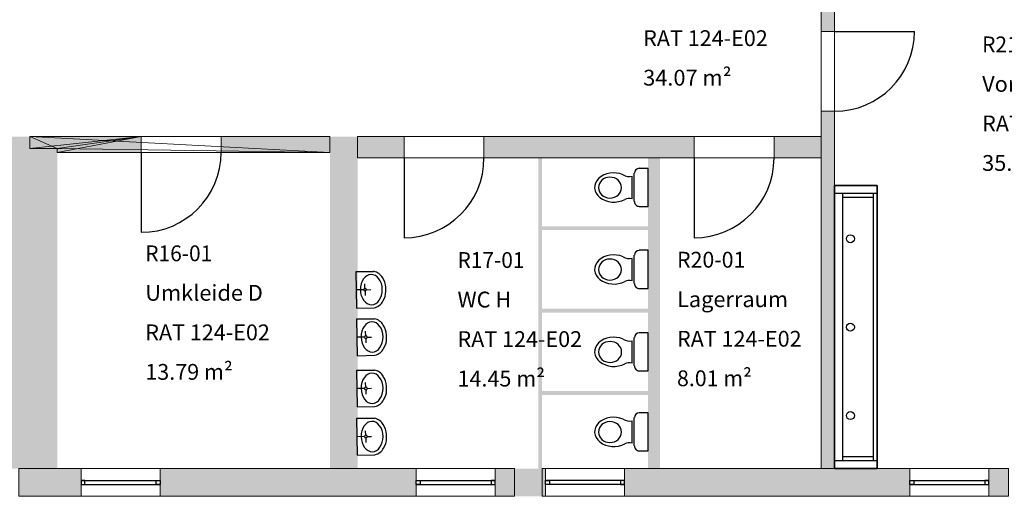
# Model space of a CAD drawing. Units: metres. Extents: x -61.5 to 24.6, y 11.4 to 61.1.
# Drawn here: x -7.1 to 5.4, y 12.7 to 18.7 of the extents above; entities that cross this region are included whole.
import ezdxf

# ---------------------------------------------------------------- set-up
doc = ezdxf.new("R2010")
doc.units = ezdxf.units.M
doc.linetypes.add('AUSGEZOGEN', pattern=[0])
doc.linetypes.add('STRICHPUNKT2_S5', pattern=[1.1, 0.8, -0.1, 0.1, -0.1])
for name, color, linetype, lineweight in [('Allgemein01', 7, 'AUSGEZOGEN', 13), ('Beschriften', 7, 'AUSGEZOGEN', 25), ('Fenstermakro__Türmakro', 7, 'AUSGEZOGEN', 25), ('Standard', 7, 'AUSGEZOGEN', 25), ('Stütze', 7, 'AUSGEZOGEN', 50), ('Wand', 7, 'AUSGEZOGEN', 50)]:
    doc.layers.add(name, color=color, linetype=linetype, lineweight=lineweight)
doc.styles.add('TIMESNEWROMAN', font='TIMES.TTF')

msp = doc.modelspace()

# ---------------------------------------------------------------- hatches: boundary and pattern name
at = {"layer": 'Stütze', "linetype": 'STRICHPUNKT2_S5', "lineweight": 18}
msp.add_hatch(color=252, dxfattribs=at).paths.add_polyline_path([(-0.799, 12.68), (-0.449, 12.68), (-0.449, 13.03), (-0.799, 13.03)])
at = {"layer": 'Wand', "linetype": 'AUSGEZOGEN', "lineweight": 18}
for points in [[(3.081, 18.93), (3.081, 18.561), (3.251, 18.561), (3.251, 18.93)], [(3.081, 17.551), (3.081, 13.03), (3.251, 13.03), (3.251, 17.551)], [(-6.583, 17.03), (-5.52, 17.03), (-5.52, 17.23), (-6.929, 17.23), (-6.929, 17.08), (-6.583, 17.08)], [(-4.51, 17.03), (-3.134, 17.03), (-3.134, 17.23), (-4.51, 17.23)], [(-2.784, 13.03), (-2.784, 17.23), (-3.134, 17.23), (-3.134, 13.03)], [(-2.784, 16.96), (-2.195, 16.96), (-2.195, 17.23), (-2.784, 17.23)], [(-1.185, 16.96), (1.474, 16.96), (1.474, 17.23), (-1.185, 17.23)], [(2.484, 16.96), (3.081, 16.96), (3.081, 17.23), (2.484, 17.23)], [(-7.419, 17.08), (-7.419, 13.03), (-6.583, 13.03), (-6.583, 17.08)], [(-0.499, 16.96), (-0.499, 13.03), (-0.449, 13.03), (-0.449, 16.96)], [(1.043, 13.03), (1.043, 16.96), (0.892, 16.96), (0.892, 13.03)], [(-0.449, 16.047), (0.892, 16.047), (0.892, 16.097), (-0.449, 16.097)], [(-0.449, 15.005), (0.892, 15.005), (0.892, 15.055), (-0.449, 15.055)], [(-0.449, 13.962), (0.892, 13.962), (0.892, 14.012), (-0.449, 14.012)], [(-7.069, 12.68), (-6.283, 12.68), (-6.283, 13.03), (-7.069, 13.03)], [(-5.283, 12.68), (-2.044, 12.68), (-2.044, 13.03), (-5.283, 13.03)], [(-0.799, 13.03), (-1.044, 13.03), (-1.044, 12.68), (-0.799, 12.68)], [(-0.449, 12.68), (-0.407, 12.68), (-0.407, 13.03), (-0.449, 13.03)], [(0.593, 12.68), (4.201, 12.68), (4.201, 13.03), (0.593, 13.03)], [(5.451, 13.03), (5.201, 13.03), (5.201, 12.68), (5.451, 12.68)]]:
    msp.add_hatch(color=252, dxfattribs=at).paths.add_polyline_path(points)
at = {"layer": 'Wand', "linetype": 'AUSGEZOGEN', "lineweight": 13}
msp.add_hatch(color=252, dxfattribs=at).paths.add_polyline_path([(-7.419, 17.08), (-6.929, 17.08), (-6.929, 17.23), (-7.419, 17.23)])

# ---------------------------------------------------------------- linework, layer by layer
at = {"layer": 'Allgemein01', "color": 7, "linetype": 'AUSGEZOGEN', "lineweight": 35}
for p, q in [((3.251, 16.61), (3.251, 13.03)), ((3.251, 16.61), (3.791, 16.61)), ((3.791, 13.03), (3.791, 16.61)), ((3.251, 13.03), (3.791, 13.03))]:
    msp.add_line(p, q, dxfattribs=at)
at = {"layer": 'Allgemein01', "color": 7, "linetype": 'AUSGEZOGEN', "lineweight": 25}
for p, q in [((3.791, 16.51), (3.251, 16.51)), ((3.351, 16.51), (3.351, 13.13)), ((3.741, 16.46), (3.351, 16.46)), ((3.741, 13.13), (3.741, 16.51)), ((3.791, 13.13), (3.251, 13.13)), ((3.741, 13.18), (3.351, 13.18))]:
    msp.add_line(p, q, dxfattribs=at)
for centre in [(3.451, 15.938), (3.451, 14.82), (3.451, 13.701)]:
    msp.add_circle(centre, 0.05, dxfattribs=at)
at = {"layer": 'Fenstermakro__Türmakro', "color": 7, "linetype": 'AUSGEZOGEN', "lineweight": 25}
for p, q in [((3.251, 18.561), (4.261, 18.561)), ((-5.52, 17.03), (-5.52, 16.02)), ((-2.195, 16.96), (-2.195, 15.95)), ((1.474, 16.96), (1.474, 15.95))]:
    msp.add_line(p, q, dxfattribs=at)
for centre in [(3.251, 18.561), (-5.52, 17.03), (-2.195, 16.96), (1.474, 16.96)]:
    msp.add_arc(centre, 1.01, 270, 0, dxfattribs=at)
at = {"layer": 'Standard', "color": 7, "linetype": 'AUSGEZOGEN', "lineweight": 25}
for p, q in [((0.892, 16.829), (0.778, 16.829)), ((0.892, 16.347), (0.892, 16.829)), ((0.688, 16.445), (0.688, 16.728)), ((0.717, 16.409), (0.717, 16.768)), ((0.779, 16.347), (0.805, 16.347)), ((0.805, 16.347), (0.892, 16.347)), ((0.717, 15.371), (0.717, 15.731)), ((0.892, 15.792), (0.778, 15.792)), ((0.892, 15.31), (0.892, 15.792)), ((0.688, 15.408), (0.688, 15.69)), ((-2.794, 15.059), (-2.801, 15.526)), ((-2.801, 15.526), (-2.581, 15.526)), ((-2.691, 15.311), (-2.691, 15.368)), ((-2.426, 15.272), (-2.427, 15.324)), ((-2.707, 15.294), (-2.797, 15.293)), ((-2.69, 15.277), (-2.689, 15.22)), ((-2.673, 15.294), (-2.616, 15.295)), ((0.779, 15.31), (0.805, 15.31)), ((0.805, 15.31), (0.892, 15.31)), ((-2.794, 15.059), (-2.573, 15.066)), ((-2.784, 14.459), (-2.792, 14.926)), ((-2.792, 14.926), (-2.571, 14.926)), ((-2.681, 14.711), (-2.682, 14.768)), ((-2.417, 14.672), (-2.418, 14.725)), ((0.892, 14.749), (0.778, 14.749)), ((0.892, 14.268), (0.892, 14.749)), ((-2.698, 14.694), (-2.788, 14.693)), ((-2.681, 14.677), (-2.68, 14.62)), ((-2.664, 14.695), (-2.607, 14.695)), ((0.688, 14.366), (0.688, 14.648)), ((0.717, 14.329), (0.717, 14.689)), ((-2.784, 14.459), (-2.564, 14.466)), ((-2.784, 13.81), (-2.792, 14.277)), ((-2.792, 14.277), (-2.571, 14.277)), ((0.779, 14.268), (0.805, 14.268)), ((0.805, 14.268), (0.892, 14.268)), ((-2.681, 14.062), (-2.682, 14.119)), ((-2.698, 14.045), (-2.788, 14.043)), ((-2.681, 14.028), (-2.68, 13.971)), ((-2.664, 14.045), (-2.607, 14.046)), ((-2.417, 14.023), (-2.418, 14.075)), ((-2.784, 13.81), (-2.564, 13.816)), ((0.892, 13.737), (0.778, 13.737)), ((0.892, 13.255), (0.892, 13.737)), ((-2.784, 13.2), (-2.792, 13.667)), ((-2.792, 13.667), (-2.571, 13.667)), ((0.688, 13.353), (0.688, 13.636)), ((0.717, 13.317), (0.717, 13.676)), ((-2.681, 13.452), (-2.682, 13.509)), ((-2.417, 13.413), (-2.418, 13.465)), ((-2.698, 13.435), (-2.788, 13.433)), ((-2.681, 13.418), (-2.68, 13.361)), ((-2.664, 13.435), (-2.607, 13.436)), ((-2.784, 13.2), (-2.564, 13.206)), ((0.779, 13.255), (0.805, 13.255)), ((0.805, 13.255), (0.892, 13.255)), ((-6.233, 12.88), (-6.283, 12.88)), ((-6.283, 12.88), (-6.283, 12.83)), ((-6.283, 12.88), (-5.283, 12.88)), ((-6.233, 12.83), (-6.233, 12.88)), ((-5.333, 12.83), (-5.333, 12.88)), ((-5.333, 12.88), (-5.283, 12.88)), ((-5.283, 12.88), (-5.283, 12.83)), ((-2.044, 12.88), (-1.994, 12.88)), ((-2.044, 12.83), (-2.044, 12.88)), ((-2.044, 12.88), (-1.044, 12.88)), ((-1.994, 12.88), (-1.994, 12.83)), ((-1.044, 12.88), (-1.094, 12.88)), ((-1.094, 12.88), (-1.094, 12.83)), ((-1.044, 12.83), (-1.044, 12.88)), ((-0.407, 12.88), (-0.357, 12.88)), ((-0.407, 12.83), (-0.407, 12.88)), ((0.593, 12.88), (-0.407, 12.88)), ((-0.357, 12.88), (-0.357, 12.83)), ((0.593, 12.88), (0.543, 12.88)), ((0.543, 12.88), (0.543, 12.83)), ((0.593, 12.83), (0.593, 12.88)), ((4.201, 12.88), (4.251, 12.88)), ((4.201, 12.83), (4.201, 12.88)), ((4.201, 12.88), (5.201, 12.88)), ((4.251, 12.88), (4.251, 12.83)), ((5.201, 12.88), (5.151, 12.88)), ((5.151, 12.88), (5.151, 12.83)), ((5.201, 12.83), (5.201, 12.88)), ((-6.283, 12.83), (-6.233, 12.83)), ((-6.283, 12.83), (-5.283, 12.83)), ((-5.283, 12.83), (-5.333, 12.83)), ((-1.994, 12.83), (-2.044, 12.83)), ((-2.044, 12.83), (-1.044, 12.83)), ((-1.094, 12.83), (-1.044, 12.83)), ((-0.357, 12.83), (-0.407, 12.83)), ((0.593, 12.83), (-0.407, 12.83)), ((0.543, 12.83), (0.593, 12.83)), ((4.251, 12.83), (4.201, 12.83)), ((4.201, 12.83), (5.201, 12.83)), ((5.151, 12.83), (5.201, 12.83))]:
    msp.add_line(p, q, dxfattribs=at)
at = {"layer": 'Standard', "color": 134, "linetype": 'AUSGEZOGEN', "lineweight": 13}
for p, q in [((-5.383, 12.88, 2.26), (-6.183, 12.88, 2.655)), ((-5.383, 12.88, 3.05), (-6.183, 12.88, 2.655)), ((-6.183, 12.88, 2.26), (-5.783, 12.88, 3.05)), ((-5.383, 12.88, 2.26), (-5.783, 12.88, 3.05)), ((-1.144, 12.83, 2.26), (-1.944, 12.83, 2.655)), ((-1.144, 12.83, 3.05), (-1.944, 12.83, 2.655)), ((-1.944, 12.83, 2.26), (-1.544, 12.83, 3.05)), ((-1.144, 12.83, 2.26), (-1.544, 12.83, 3.05)), ((-0.307, 12.83, 2.26), (0.493, 12.83, 2.655)), ((-0.307, 12.83, 3.05), (0.493, 12.83, 2.655)), ((-0.307, 12.83, 2.26), (0.093, 12.83, 3.05)), ((0.493, 12.83, 2.26), (0.093, 12.83, 3.05)), ((5.101, 12.83, 2.26), (4.301, 12.83, 2.655)), ((5.101, 12.83, 3.05), (4.301, 12.83, 2.655)), ((4.301, 12.83, 2.26), (4.701, 12.83, 3.05)), ((5.101, 12.83, 2.26), (4.701, 12.83, 3.05))]:
    msp.add_line(p, q, dxfattribs=at)
at = {"layer": 'Standard', "color": 7, "linetype": 'AUSGEZOGEN', "lineweight": 25}
for centre, radius, start, end in [((0.779, 16.768), 0.0613, 90.0005, 180.0005), ((0.654, 16.862), 0.138, 235.2931, 284.1527), ((0.654, 16.311), 0.138, 75.8482, 114.9581), ((0.779, 16.409), 0.0613, 180.0005, 270.0021), ((0.654, 15.825), 0.138, 235.2931, 284.1527), ((0.779, 15.73), 0.0613, 90.0005, 180.0005), ((0.654, 15.274), 0.138, 75.8482, 114.9581), ((0.779, 15.371), 0.0613, 180.0005, 270.0021), ((-2.69, 15.294), 0.0172, 90.89194378451928, 90.89192648167653), ((-2.681, 14.694), 0.0172, 90.89194378451928, 90.8919264816766), ((0.779, 14.688), 0.0613, 90.0005, 180.0005), ((0.654, 14.782), 0.138, 235.2931, 284.1527), ((0.654, 14.232), 0.138, 75.8482, 114.9581), ((0.779, 14.329), 0.0613, 180.0005, 270.0021), ((-2.681, 14.045), 0.0172, 90.89194378451928, 90.89192648167653), ((0.779, 13.676), 0.0613, 90.0005, 180.0005), ((0.654, 13.77), 0.138, 235.2931, 284.1527), ((-2.681, 13.435), 0.0172, 90.89194378451928, 90.8919264816766), ((0.654, 13.219), 0.138, 75.8482, 114.9581), ((0.779, 13.317), 0.0613, 180.0005, 270.0021)]:
    msp.add_arc(centre, radius, start, end, dxfattribs=at)
for centre, major_axis, ratio, start_param, end_param in [((0.456, 16.587), (-0.242, 0), 0.763889, 4.196708, 8.469459), ((0.409, 16.585), (-0.146, 0), 0.909091, 4.712389, 10.995574), ((0.456, 15.55), (-0.242, 0), 0.763889, 4.196708, 8.469459), ((0.409, 15.548), (-0.146, 0), 0.909091, 4.712389, 10.995574), ((-2.61, 15.295), (-0.003, 0.192), 0.723317, 6.283185, 12.56637), ((-2.62, 15.378), (-0.169, -0.003), 0.9, 3.590866, 4.465357), ((-2.71, 15.313), (-0.283, -0.004), 0.9, 3.17001, 3.677077), ((-2.709, 15.275), (-0.283, -0.004), 0.9, 2.606109, 3.113176), ((-2.617, 15.212), (-0.169, -0.003), 0.9, 1.817828, 2.69232), ((-2.601, 14.696), (-0.003, 0.192), 0.723317, 6.283185, 12.56637), ((-2.61, 14.778), (-0.169, -0.003), 0.9, 3.590866, 4.465357), ((-2.7, 14.713), (-0.283, -0.004), 0.9, 3.17001, 3.677077), ((0.456, 14.508), (-0.242, 0), 0.763889, 4.196708, 8.469459), ((-2.7, 14.675), (-0.283, -0.004), 0.9, 2.606109, 3.113176), ((0.41, 14.506), (-0.146, 0), 0.909091, 4.712389, 10.995574), ((-2.608, 14.613), (-0.169, -0.003), 0.9, 1.817828, 2.69232), ((-2.601, 14.046), (-0.003, 0.192), 0.723317, 6.283185, 12.56637), ((-2.61, 14.129), (-0.169, -0.003), 0.9, 3.590866, 4.465357), ((-2.7, 14.064), (-0.283, -0.004), 0.9, 3.17001, 3.677077), ((-2.7, 14.026), (-0.283, -0.004), 0.9, 2.606109, 3.113176), ((-2.608, 13.963), (-0.169, -0.003), 0.9, 1.817828, 2.69232), ((-2.601, 13.436), (-0.003, 0.192), 0.723317, 6.283185, 12.56637), ((-2.61, 13.519), (-0.169, -0.003), 0.9, 3.590866, 4.465357), ((-2.7, 13.454), (-0.283, -0.004), 0.9, 3.17001, 3.677077), ((0.456, 13.495), (-0.242, 0), 0.763889, 4.196708, 8.469459), ((0.409, 13.493), (-0.146, 0), 0.909091, 4.712389, 10.995574), ((-2.7, 13.416), (-0.283, -0.004), 0.9, 2.606109, 3.113176), ((-2.608, 13.353), (-0.169, -0.003), 0.9, 1.817828, 2.69232)]:
    msp.add_ellipse(centre, major_axis=major_axis, ratio=ratio, start_param=start_param, end_param=end_param, dxfattribs=at)
at = {"layer": 'Standard', "color": 35, "linetype": 'AUSGEZOGEN', "lineweight": 25, "extrusion": (0, -1, 0)}
for points in [[(-6.233, 3.15, -12.88), (-6.233, 2.16, -12.88), (-6.283, 3.15, -12.88), (-6.283, 2.16, -12.88)], [(-5.333, 3.1, -12.88), (-6.233, 3.1, -12.88), (-5.333, 3.15, -12.88), (-6.233, 3.15, -12.88)], [(-6.233, 2.21, -12.88), (-5.333, 2.21, -12.88), (-6.233, 2.16, -12.88), (-5.333, 2.16, -12.88)], [(-5.333, 2.16, -12.88), (-5.333, 3.15, -12.88), (-5.283, 2.16, -12.88), (-5.283, 3.15, -12.88)]]:
    msp.add_solid(points, dxfattribs=at)
at = {"layer": 'Standard', "color": 32, "linetype": 'AUSGEZOGEN', "lineweight": 25, "extrusion": (0, 1, 0)}
for points in [[(6.233, 3.1, 12.855), (6.233, 2.21, 12.855), (6.183, 3.1, 12.855), (6.183, 2.21, 12.855)], [(5.383, 3.1, 12.855), (6.183, 3.1, 12.855), (5.383, 3.05, 12.855), (6.183, 3.05, 12.855)], [(6.183, 2.21, 12.855), (5.383, 2.21, 12.855), (6.183, 2.26, 12.855), (5.383, 2.26, 12.855)], [(5.333, 2.21, 12.855), (5.333, 3.1, 12.855), (5.383, 2.21, 12.855), (5.383, 3.1, 12.855)]]:
    msp.add_solid(points, dxfattribs=at)
at = {"layer": 'Standard', "color": 32, "linetype": 'AUSGEZOGEN', "lineweight": 25, "extrusion": (0, -1, 0)}
for points in [[(-1.944, 2.21, -12.855), (-1.994, 2.21, -12.855), (-1.944, 3.1, -12.855), (-1.994, 3.1, -12.855)], [(-1.944, 3.05, -12.855), (-1.944, 3.1, -12.855), (-1.144, 3.05, -12.855), (-1.144, 3.1, -12.855)], [(-1.144, 2.26, -12.855), (-1.144, 2.21, -12.855), (-1.944, 2.26, -12.855), (-1.944, 2.21, -12.855)], [(-1.144, 3.1, -12.855), (-1.094, 3.1, -12.855), (-1.144, 2.21, -12.855), (-1.094, 2.21, -12.855)], [(-0.357, 2.21, -12.855), (-0.357, 3.1, -12.855), (-0.307, 2.21, -12.855), (-0.307, 3.1, -12.855)], [(-0.307, 3.1, -12.855), (0.493, 3.1, -12.855), (-0.307, 3.05, -12.855), (0.493, 3.05, -12.855)], [(0.493, 2.21, -12.855), (-0.307, 2.21, -12.855), (0.493, 2.26, -12.855), (-0.307, 2.26, -12.855)], [(0.543, 3.1, -12.855), (0.543, 2.21, -12.855), (0.493, 3.1, -12.855), (0.493, 2.21, -12.855)], [(4.301, 2.21, -12.855), (4.251, 2.21, -12.855), (4.301, 3.1, -12.855), (4.251, 3.1, -12.855)], [(4.301, 3.05, -12.855), (4.301, 3.1, -12.855), (5.101, 3.05, -12.855), (5.101, 3.1, -12.855)], [(5.101, 2.26, -12.855), (5.101, 2.21, -12.855), (4.301, 2.26, -12.855), (4.301, 2.21, -12.855)], [(5.101, 3.1, -12.855), (5.151, 3.1, -12.855), (5.101, 2.21, -12.855), (5.151, 2.21, -12.855)]]:
    msp.add_solid(points, dxfattribs=at)
at = {"layer": 'Standard', "color": 35, "linetype": 'AUSGEZOGEN', "lineweight": 25, "extrusion": (0, 1, 0)}
for points in [[(2.044, 2.16, 12.83), (1.994, 2.16, 12.83), (2.044, 3.15, 12.83), (1.994, 3.15, 12.83)], [(1.994, 3.15, 12.83), (1.994, 3.1, 12.83), (1.094, 3.15, 12.83), (1.094, 3.1, 12.83)], [(1.094, 2.16, 12.83), (1.094, 2.21, 12.83), (1.994, 2.16, 12.83), (1.994, 2.21, 12.83)], [(1.044, 3.15, 12.83), (1.094, 3.15, 12.83), (1.044, 2.16, 12.83), (1.094, 2.16, 12.83)], [(0.357, 2.16, 12.83), (0.357, 3.15, 12.83), (0.407, 2.16, 12.83), (0.407, 3.15, 12.83)], [(0.357, 3.1, 12.83), (-0.543, 3.1, 12.83), (0.357, 3.15, 12.83), (-0.543, 3.15, 12.83)], [(-0.543, 2.21, 12.83), (0.357, 2.21, 12.83), (-0.543, 2.16, 12.83), (0.357, 2.16, 12.83)], [(-0.543, 3.15, 12.83), (-0.543, 2.16, 12.83), (-0.593, 3.15, 12.83), (-0.593, 2.16, 12.83)], [(-4.201, 2.16, 12.83), (-4.251, 2.16, 12.83), (-4.201, 3.15, 12.83), (-4.251, 3.15, 12.83)], [(-4.251, 3.15, 12.83), (-4.251, 3.1, 12.83), (-5.151, 3.15, 12.83), (-5.151, 3.1, 12.83)], [(-5.151, 2.16, 12.83), (-5.151, 2.21, 12.83), (-4.251, 2.16, 12.83), (-4.251, 2.21, 12.83)], [(-5.201, 3.15, 12.83), (-5.151, 3.15, 12.83), (-5.201, 2.16, 12.83), (-5.151, 2.16, 12.83)]]:
    msp.add_solid(points, dxfattribs=at)
at = {"layer": 'Standard', "color": 134, "linetype": 'AUSGEZOGEN', "lineweight": 13}
for points in [[(-5.383, 12.88, 2.26), (-5.383, 12.88, 3.05), (-6.183, 12.88, 3.05), (-6.183, 12.88, 2.26)], [(-1.144, 12.83, 2.26), (-1.144, 12.83, 3.05), (-1.944, 12.83, 3.05), (-1.944, 12.83, 2.26)], [(-0.307, 12.83, 2.26), (-0.307, 12.83, 3.05), (0.493, 12.83, 3.05), (0.493, 12.83, 2.26)], [(5.101, 12.83, 2.26), (5.101, 12.83, 3.05), (4.301, 12.83, 3.05), (4.301, 12.83, 2.26)]]:
    msp.add_3dface(points, dxfattribs=at)
at = {"layer": 'Stütze', "color": 7, "linetype": 'STRICHPUNKT2_S5', "lineweight": 25}
msp.add_solid([(-0.799, 13.03, 0.05), (-0.449, 13.03, 0.05), (-0.799, 12.68, 0.05), (-0.449, 12.68, 0.05)], dxfattribs=at)
at = {"layer": 'Wand', "color": 7, "linetype": 'AUSGEZOGEN', "lineweight": 18}
for points in [[(-7.419, 17.23, 0.05), (-6.929, 17.23, 0.05), (-7.419, 17.08, 0.05), (-6.929, 17.08, 0.05)], [(-3.134, 13.03, 0.05), (-3.134, 17.23, 0.05), (-2.784, 13.03, 0.05), (-2.784, 17.23, 0.05)], [(-6.583, 17.08, 0.05), (-6.583, 13.03, 0.05), (-7.419, 17.08, 0.05), (-7.419, 13.03, 0.05)], [(-0.449, 16.96, 0.05), (-0.449, 13.03, 0.05), (-0.499, 16.96, 0.05), (-0.499, 13.03, 0.05)], [(0.892, 13.03, 0.05), (0.892, 16.96, 0.05), (1.043, 13.03, 0.05), (1.043, 16.96, 0.05)], [(-0.449, 16.097, 0.05), (0.892, 16.097, 0.05), (-0.449, 16.047, 0.05), (0.892, 16.047, 0.05)], [(-0.449, 15.055, 0.05), (0.892, 15.055, 0.05), (-0.449, 15.005, 0.05), (0.892, 15.005, 0.05)], [(-0.449, 14.012, 0.05), (0.892, 14.012, 0.05), (-0.449, 13.962, 0.05), (0.892, 13.962, 0.05)]]:
    msp.add_solid(points, dxfattribs=at)

# ---------------------------------------------------------------- texts
at = {"layer": 'Beschriften', "color": 7, "linetype": 'AUSGEZOGEN', "lineweight": 25, "char_height": 0.2, "attachment_point": 1, "style": 'TIMESNEWROMAN'}
for s, insert, width in [('\\W1.00;RAT\\~124-E02', (0.829, 18.576), 1.8103), ('\\W0.97;R21-01', (5.117, 18.497), 0.99726), ('\\W1.01;34.07\\~m²', (0.829, 18.076), 1.17797), ('\\W1.01;Vorraum/Umkleide', (5.117, 17.997), 2.45131), ('\\W1.00;RAT\\~124-E02', (5.117, 17.497), 1.8103), ('\\W1.01;35.69\\~m²', (5.117, 16.997), 1.17797), ('\\W0.97;R16-01', (-5.47, 15.854), 0.99726), ('\\W0.97;R17-01', (-1.52, 15.769), 0.99726), ('\\W0.99;R20-01', (1.257, 15.773), 0.99904), ('\\W1.01;Umkleide\\~D', (-5.47, 15.354), 1.57794), ('\\W1.01;WC\\~H', (-1.52, 15.269), 0.88146), ('\\W1.01;Lagerraum', (1.257, 15.273), 1.4178), ('\\W1.00;RAT\\~124-E02', (-5.47, 14.854), 1.8103), ('\\W1.00;RAT\\~124-E02', (-1.52, 14.769), 1.8103), ('\\W1.00;RAT\\~124-E02', (1.257, 14.773), 1.8103), ('\\W1.00;13.79\\~m²', (-5.47, 14.354), 1.17641), ('\\W1.00;14.45\\~m²', (-1.52, 14.269), 1.17641), ('\\W0.99;8.01\\~m²', (1.257, 14.273), 1.02612)]:
    msp.add_mtext(s, dxfattribs=dict(at, insert=insert, width=width))

# ---------------------------------------------------------------- meshes
at = {"layer": 'Wand', "color": 7, "linetype": 'AUSGEZOGEN', "lineweight": 18}
mesh = msp.add_polyface(dxfattribs=at)
corners = [(3.251, 18.93, 0.05), (3.081, 18.93, 0.05), (3.081, 18.561, 0.05), (3.251, 18.561, 0.05), (3.251, 17.551, 0.05), (3.081, 17.551, 0.05), (3.081, 13.03, 0.05), (3.251, 13.03, 0.05), (3.081, 18.93, 3.55), (3.251, 18.93, 3.55), (3.251, 13.03, 3.55), (3.081, 13.03, 3.55), (3.081, 18.561, 2.06), (3.081, 17.551, 2.06), (3.251, 17.551, 2.06), (3.251, 18.561, 2.06)]
mesh.append_faces([[corners[k] for k in face] for face in [(0, 1, 2, 3), (4, 5, 6, 7), (8, 9, 10, 11), (1, 0, 9, 8), (7, 6, 11, 10), (13, 14, 15, 12), (14, 13, 5, 4), (12, 15, 3, 2)]], dxfattribs={"color": 7})
mesh.append_faces([[corners[k] for k in face] for face in [(2, 8, 12), (14, 9, 15)]], dxfattribs={"vtx0": -1, "vtx1": -1, "color": 7})
mesh.append_faces([[corners[k] for k in face] for face in [(7, 9, 14)]], dxfattribs={"vtx0": -1, "vtx1": -1, "vtx2": -1, "color": 7})
mesh.append_faces([[corners[k] for k in face] for face in [(11, 5, 13)]], dxfattribs={"vtx0": -1, "vtx2": -1, "color": 7})
mesh.append_faces([[corners[k] for k in face] for face in [(6, 5, 11), (1, 8, 2), (10, 9, 7), (4, 7, 14)]], dxfattribs={"vtx1": -1, "color": 7})
mesh.append_faces([[corners[k] for k in face] for face in [(8, 11, 12), (13, 12, 11), (3, 15, 9)]], dxfattribs={"vtx1": -1, "vtx2": -1, "color": 7})
mesh.append_faces([[corners[k] for k in face] for face in [(9, 0, 3)]], dxfattribs={"vtx2": -1, "color": 7})
mesh = msp.add_polyface(dxfattribs=at)
corners = [(-6.929, 17.23, 0.05), (-6.929, 17.08, 0.05), (-5.52, 17.23, 0.05), (-6.583, 17.08, 0.05), (-6.583, 17.03, 0.05), (-5.52, 17.03, 0.05), (-4.51, 17.23, 0.05), (-4.51, 17.03, 0.05), (-3.134, 17.03, 0.05), (-3.134, 17.23, 0.05), (-3.134, 17.23, 3.05), (-3.134, 17.03, 3.05), (-6.929, 17.23, 3.05), (-6.929, 17.08, 3.05), (-6.583, 17.08, 3.05), (-6.583, 17.03, 3.05), (-5.52, 17.03, 2.06), (-4.51, 17.03, 2.06), (-4.51, 17.23, 2.06), (-5.52, 17.23, 2.06)]
mesh.append_faces([[corners[k] for k in face] for face in [(6, 7, 8, 9), (4, 3, 14, 15), (9, 8, 11, 10), (1, 0, 12, 13), (3, 1, 13, 14), (19, 16, 17, 18), (16, 19, 2, 5), (18, 17, 7, 6)]], dxfattribs={"color": 7})
mesh.append_faces([[corners[k] for k in face] for face in [(5, 15, 16), (16, 11, 17), (6, 10, 18)]], dxfattribs={"vtx0": -1, "vtx1": -1, "color": 7})
mesh.append_faces([[corners[k] for k in face] for face in [(14, 12, 11)]], dxfattribs={"vtx0": -1, "vtx1": -1, "vtx2": -1, "color": 7})
mesh.append_faces([[corners[k] for k in face] for face in [(2, 3, 4), (12, 2, 19)]], dxfattribs={"vtx0": -1, "vtx2": -1, "color": 7})
mesh.append_faces([[corners[k] for k in face] for face in [(0, 1, 2), (10, 11, 12), (13, 12, 14), (4, 15, 5), (0, 2, 12), (9, 10, 6)]], dxfattribs={"vtx1": -1, "color": 7})
mesh.append_faces([[corners[k] for k in face] for face in [(1, 3, 2), (15, 11, 16), (7, 17, 11), (10, 12, 18), (19, 18, 12)]], dxfattribs={"vtx1": -1, "vtx2": -1, "color": 7})
mesh.append_faces([[corners[k] for k in face] for face in [(4, 5, 2), (11, 15, 14), (11, 8, 7)]], dxfattribs={"vtx2": -1, "color": 7})
mesh = msp.add_polyface(dxfattribs=at)
corners = [(-2.784, 17.23, 0.05), (-2.784, 16.96, 0.05), (-2.195, 16.96, 0.05), (-2.195, 17.23, 0.05), (-1.185, 17.23, 0.05), (-1.185, 16.96, 0.05), (1.474, 16.96, 0.05), (1.474, 17.23, 0.05), (2.484, 17.23, 0.05), (2.484, 16.96, 0.05), (3.081, 16.96, 0.05), (3.081, 17.23, 0.05), (-2.784, 16.96, 3.05), (-2.784, 17.23, 3.05), (3.081, 17.23, 3.05), (3.081, 16.96, 3.05), (-2.195, 16.96, 2.06), (-1.185, 16.96, 2.06), (1.474, 16.96, 2.06), (2.484, 16.96, 2.06), (2.484, 17.23, 2.06), (1.474, 17.23, 2.06), (-1.185, 17.23, 2.06), (-2.195, 17.23, 2.06)]
mesh.append_faces([[corners[k] for k in face] for face in [(0, 1, 2, 3), (4, 5, 6, 7), (8, 9, 10, 11), (12, 13, 14, 15), (1, 0, 13, 12), (11, 10, 15, 14), (23, 16, 17, 22), (16, 23, 3, 2), (22, 17, 5, 4), (21, 18, 19, 20), (18, 21, 7, 6), (20, 19, 9, 8)]], dxfattribs={"color": 7})
mesh.append_faces([[corners[k] for k in face] for face in [(2, 12, 16), (16, 15, 17), (6, 17, 18), (8, 14, 20), (20, 13, 21), (4, 21, 22)]], dxfattribs={"vtx0": -1, "vtx1": -1, "color": 7})
mesh.append_faces([[corners[k] for k in face] for face in [(17, 15, 19), (23, 21, 13)]], dxfattribs={"vtx0": -1, "vtx1": -1, "vtx2": -1, "color": 7})
mesh.append_faces([[corners[k] for k in face] for face in [(13, 3, 23)]], dxfattribs={"vtx0": -1, "vtx2": -1, "color": 7})
mesh.append_faces([[corners[k] for k in face] for face in [(1, 12, 2), (5, 17, 6), (0, 3, 13), (11, 14, 8), (7, 21, 4)]], dxfattribs={"vtx1": -1, "color": 7})
mesh.append_faces([[corners[k] for k in face] for face in [(12, 15, 16), (9, 19, 15), (14, 13, 20)]], dxfattribs={"vtx1": -1, "vtx2": -1, "color": 7})
mesh.append_faces([[corners[k] for k in face] for face in [(15, 10, 9)]], dxfattribs={"vtx2": -1, "color": 7})
mesh = msp.add_polyface(dxfattribs=at)
corners = [(-7.069, 13.03, 0.05), (-7.069, 12.68, 0.05), (-0.799, 12.68, 0.05), (-0.799, 13.03, 0.05), (-7.069, 12.68, 3.55), (-7.069, 13.03, 3.55), (-0.799, 13.03, 3.55), (-0.799, 12.68, 3.55), (-5.283, 12.68, 2.16), (-5.283, 12.68, 3.15), (-2.044, 12.68, 2.16), (-2.044, 12.68, 3.15), (-1.044, 12.68, 2.16), (-1.044, 12.68, 3.15), (-0.799, 12.68, 2.16), (-6.283, 12.68, 2.16), (-6.283, 12.68, 3.15), (-7.069, 13.03, 2.16), (-2.044, 13.03, 2.16), (-2.044, 13.03, 3.15), (-5.283, 13.03, 2.16), (-5.283, 13.03, 3.15), (-6.283, 13.03, 2.16), (-6.283, 13.03, 3.15), (-1.044, 13.03, 2.16), (-1.044, 13.03, 3.15), (-2.044, 12.68, 2.16), (-5.283, 13.03, 2.16)]
mesh.append_faces([[corners[k] for k in face] for face in [(0, 1, 2, 3), (4, 5, 6, 7), (1, 0, 5, 4), (3, 2, 7, 6), (13, 25, 19, 11), (24, 12, 26, 18), (25, 13, 12, 24), (11, 19, 18, 26), (23, 16, 9, 21), (15, 22, 27, 8), (16, 23, 22, 15), (21, 9, 8, 27)]], dxfattribs={"color": 7})
mesh.append_faces([[corners[k] for k in face] for face in [(10, 9, 11), (14, 13, 7), (7, 16, 4), (0, 3, 17), (20, 19, 21), (24, 3, 25), (17, 23, 5)]], dxfattribs={"vtx0": -1, "vtx1": -1, "color": 7})
mesh.append_faces([[corners[k] for k in face] for face in [(14, 2, 15), (13, 16, 7), (17, 3, 24), (23, 25, 5)]], dxfattribs={"vtx0": -1, "vtx1": -1, "vtx2": -1, "color": 7})
mesh.append_faces([[corners[k] for k in face] for face in [(15, 2, 1), (25, 3, 6)]], dxfattribs={"vtx0": -1, "vtx2": -1, "color": 7})
mesh.append_faces([[corners[k] for k in face] for face in [(8, 9, 10), (12, 13, 14), (16, 15, 4), (1, 4, 15), (18, 19, 20), (22, 23, 17), (6, 5, 25)]], dxfattribs={"vtx1": -1, "vtx2": -1, "color": 7})
mesh = msp.add_polyface(dxfattribs=at)
corners = [(-0.449, 13.03, 0.05), (-0.449, 12.68, 0.05), (5.451, 12.68, 0.05), (5.451, 13.03, 0.05), (-0.449, 12.68, 3.55), (-0.449, 13.03, 3.55), (5.451, 13.03, 3.55), (5.451, 12.68, 3.55), (0.593, 12.68, 2.16), (0.593, 12.68, 3.15), (4.201, 12.68, 2.16), (4.201, 12.68, 3.15), (5.201, 12.68, 2.16), (5.201, 12.68, 3.15), (5.451, 12.68, 2.16), (-0.407, 12.68, 2.16), (-0.407, 12.68, 3.15), (-0.449, 13.03, 2.16), (4.201, 13.03, 2.16), (4.201, 13.03, 3.15), (0.593, 13.03, 2.16), (0.593, 13.03, 3.15), (-0.407, 13.03, 2.16), (-0.407, 13.03, 3.15), (5.201, 13.03, 2.16), (5.201, 13.03, 3.15), (4.201, 12.68, 2.16), (0.593, 13.03, 2.16)]
mesh.append_faces([[corners[k] for k in face] for face in [(0, 1, 2, 3), (4, 5, 6, 7), (1, 0, 5, 4), (3, 2, 7, 6), (13, 25, 19, 11), (24, 12, 26, 18), (25, 13, 12, 24), (11, 19, 18, 26), (9, 21, 23, 16), (27, 8, 15, 22), (21, 9, 8, 27), (16, 23, 22, 15)]], dxfattribs={"color": 7})
mesh.append_faces([[corners[k] for k in face] for face in [(10, 9, 11), (14, 13, 7), (7, 16, 4), (0, 3, 17), (20, 19, 21), (24, 3, 25), (17, 23, 5)]], dxfattribs={"vtx0": -1, "vtx1": -1, "color": 7})
mesh.append_faces([[corners[k] for k in face] for face in [(14, 2, 15), (13, 16, 7), (17, 3, 24), (23, 25, 5)]], dxfattribs={"vtx0": -1, "vtx1": -1, "vtx2": -1, "color": 7})
mesh.append_faces([[corners[k] for k in face] for face in [(15, 2, 1), (25, 3, 6)]], dxfattribs={"vtx0": -1, "vtx2": -1, "color": 7})
mesh.append_faces([[corners[k] for k in face] for face in [(8, 9, 10), (12, 13, 14), (16, 15, 4), (1, 4, 15), (18, 19, 20), (22, 23, 17), (6, 5, 25)]], dxfattribs={"vtx1": -1, "vtx2": -1, "color": 7})

doc.saveas('drawing.dxf')
